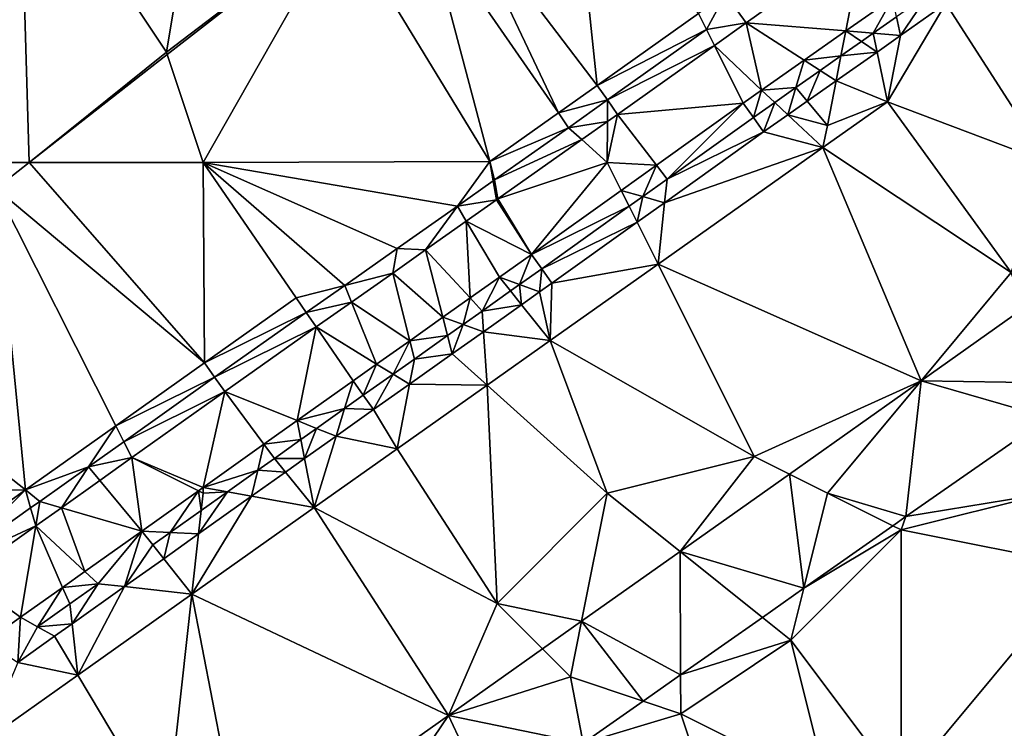
# Model space of a CAD drawing. Units: metres. Extents: x 70625 to 71250, y 353000 to 353500.
# Drawn here: x 70729 to 70756, y 353150 to 353169 of the extents above; entities that cross this region are included whole.
import ezdxf

# ---------------------------------------------------------------- set-up
doc = ezdxf.new("R2010")
doc.units = ezdxf.units.M
doc.layers.add('Terrain', color=15, linetype='Continuous')

msp = doc.modelspace()

# ---------------------------------------------------------------- linework, layer by layer
at = {"layer": 'Terrain'}
for points in [[(70728, 353165, 259.83), (70729.267, 353165, 259.757), (70729, 353174, 260.1), (70728, 353165, 259.83)], [(70729.267, 353165, 259.757), (70733, 353168, 259.81), (70729, 353174, 260.1), (70729.267, 353165, 259.757)], [(70729, 353174, 260.1), (70733, 353168, 259.81), (70734, 353174, 259.99), (70729, 353174, 260.1)], [(70733, 353168, 259.81), (70737.776, 353171.636, 259.701), (70734, 353174, 259.99), (70733, 353168, 259.81)], [(70744, 353174, 259.69), (70741, 353172, 259.71), (70744.728, 353167.088, 259.899), (70744, 353174, 259.69)], [(70744, 353174, 259.69), (70744.728, 353167.088, 259.899), (70747.482, 353169.049, 259.887), (70744, 353174, 259.69)], [(70741, 353172, 259.71), (70740.079, 353171.535, 259.667), (70743.671, 353166.343, 259.907), (70741, 353172, 259.71)], [(70741, 353172, 259.71), (70743.671, 353166.343, 259.907), (70744.728, 353167.088, 259.899), (70741, 353172, 259.71)], [(70733, 353168, 259.81), (70733.023, 353167.93, 259.732), (70737.776, 353171.636, 259.701), (70733, 353168, 259.81)], [(70733.023, 353167.93, 259.732), (70734, 353165, 259.85), (70737.776, 353171.636, 259.701), (70733.023, 353167.93, 259.732)], [(70734, 353165, 259.85), (70741.802, 353165.025, 259.92), (70737.776, 353171.636, 259.701), (70734, 353165, 259.85)], [(70741.802, 353165.025, 259.92), (70740.079, 353171.535, 259.667), (70737.776, 353171.636, 259.701), (70741.802, 353165.025, 259.92)], [(70741.802, 353165.025, 259.92), (70743.671, 353166.343, 259.907), (70740.079, 353171.535, 259.667), (70741.802, 353165.025, 259.92)], [(70748.221, 353169.575, 259.884), (70748.786, 353168.799, 259.884), (70751.975, 353171.07, 259.87), (70748.221, 353169.575, 259.884)], [(70751.975, 353171.07, 259.87), (70748.786, 353168.799, 259.884), (70751.492, 353168.574, 259.875), (70751.975, 353171.07, 259.87)], [(70751.975, 353171.07, 259.87), (70751.492, 353168.574, 259.875), (70752.772, 353169.475, 259.853), (70751.975, 353171.07, 259.87)], [(70757, 353165, 259.68), (70756.383, 353170.844, 259.799), (70754.217, 353169.32, 259.837), (70757, 353165, 259.68)], [(70747.482, 353169.049, 259.887), (70747.7, 353168.615, 259.887), (70748.221, 353169.575, 259.884), (70747.482, 353169.049, 259.887)], [(70748.221, 353169.575, 259.884), (70747.7, 353168.615, 259.887), (70748.786, 353168.799, 259.884), (70748.221, 353169.575, 259.884)], [(70752.877, 353168.963, 259.856), (70752.982, 353168.45, 259.859), (70753.733, 353169.565, 259.841), (70752.877, 353168.963, 259.856)], [(70753.733, 353169.565, 259.841), (70752.982, 353168.45, 259.859), (70754.217, 353169.32, 259.837), (70753.733, 353169.565, 259.841)], [(70752.237, 353168.512, 259.867), (70752.772, 353169.475, 259.853), (70751.492, 353168.574, 259.875), (70752.237, 353168.512, 259.867)], [(70752.237, 353168.512, 259.867), (70752.877, 353168.963, 259.856), (70752.772, 353169.475, 259.853), (70752.237, 353168.512, 259.867)], [(70752.982, 353168.45, 259.859), (70752.629, 353166.648, 259.803), (70754.217, 353169.32, 259.837), (70752.982, 353168.45, 259.859)], [(70757, 353165, 259.68), (70754.217, 353169.32, 259.837), (70752.629, 353166.648, 259.803), (70757, 353165, 259.68)], [(70744.728, 353167.088, 259.899), (70747.7, 353168.615, 259.887), (70747.482, 353169.049, 259.887), (70744.728, 353167.088, 259.899)], [(70752.237, 353168.512, 259.867), (70752.982, 353168.45, 259.859), (70752.877, 353168.963, 259.856), (70752.237, 353168.512, 259.867)], [(70748.786, 353168.799, 259.884), (70747.7, 353168.615, 259.887), (70747.917, 353168.181, 259.888), (70748.786, 353168.799, 259.884)], [(70748.786, 353168.799, 259.884), (70747.917, 353168.181, 259.888), (70749.203, 353166.962, 259.915), (70748.786, 353168.799, 259.884)], [(70750.364, 353167.78, 259.895), (70748.786, 353168.799, 259.884), (70749.203, 353166.962, 259.915), (70750.364, 353167.78, 259.895)], [(70750.364, 353167.78, 259.895), (70751.492, 353168.574, 259.875), (70748.786, 353168.799, 259.884), (70750.364, 353167.78, 259.895)], [(70744.728, 353167.088, 259.899), (70745.006, 353166.697, 259.899), (70747.7, 353168.615, 259.887), (70744.728, 353167.088, 259.899)], [(70747.7, 353168.615, 259.887), (70745.006, 353166.697, 259.899), (70747.917, 353168.181, 259.888), (70747.7, 353168.615, 259.887)], [(70751.363, 353167.896, 259.882), (70751.492, 353168.574, 259.875), (70750.364, 353167.78, 259.895), (70751.363, 353167.896, 259.882)], [(70751.363, 353167.896, 259.882), (70751.918, 353168.288, 259.873), (70751.492, 353168.574, 259.875), (70751.363, 353167.896, 259.882)], [(70751.918, 353168.288, 259.873), (70752.237, 353168.512, 259.867), (70751.492, 353168.574, 259.875), (70751.918, 353168.288, 259.873)], [(70751.918, 353168.288, 259.873), (70752.345, 353168.001, 259.87), (70752.237, 353168.512, 259.867), (70751.918, 353168.288, 259.873)], [(70752.345, 353168.001, 259.87), (70752.982, 353168.45, 259.859), (70752.237, 353168.512, 259.867), (70752.345, 353168.001, 259.87)], [(70752.345, 353168.001, 259.87), (70752.629, 353166.648, 259.803), (70752.982, 353168.45, 259.859), (70752.345, 353168.001, 259.87)], [(70745.006, 353166.697, 259.899), (70745.283, 353166.305, 259.899), (70747.917, 353168.181, 259.888), (70745.006, 353166.697, 259.899)], [(70747.917, 353168.181, 259.888), (70745.283, 353166.305, 259.899), (70748.704, 353166.611, 259.924), (70747.917, 353168.181, 259.888)], [(70749.203, 353166.962, 259.915), (70747.917, 353168.181, 259.888), (70748.704, 353166.611, 259.924), (70749.203, 353166.962, 259.915)], [(70751.363, 353167.896, 259.882), (70752.345, 353168.001, 259.87), (70751.918, 353168.288, 259.873), (70751.363, 353167.896, 259.882)], [(70729.267, 353165, 259.757), (70733.023, 353167.93, 259.732), (70733, 353168, 259.81), (70729.267, 353165, 259.757)], [(70729.267, 353165, 259.757), (70734, 353165, 259.85), (70733.023, 353167.93, 259.732), (70729.267, 353165, 259.757)], [(70750.799, 353167.499, 259.892), (70751.363, 353167.896, 259.882), (70750.364, 353167.78, 259.895), (70750.799, 353167.499, 259.892)], [(70750.799, 353167.499, 259.892), (70751.233, 353167.219, 259.889), (70751.363, 353167.896, 259.882), (70750.799, 353167.499, 259.892)], [(70751.363, 353167.896, 259.882), (70751.233, 353167.219, 259.889), (70752.345, 353168.001, 259.87), (70751.363, 353167.896, 259.882)], [(70752.345, 353168.001, 259.87), (70751.233, 353167.219, 259.889), (70752.629, 353166.648, 259.803), (70752.345, 353168.001, 259.87)], [(70750.138, 353167.035, 259.904), (70750.364, 353167.78, 259.895), (70749.203, 353166.962, 259.915), (70750.138, 353167.035, 259.904)], [(70750.138, 353167.035, 259.904), (70750.799, 353167.499, 259.892), (70750.364, 353167.78, 259.895), (70750.138, 353167.035, 259.904)], [(70750.446, 353166.665, 259.903), (70750.799, 353167.499, 259.892), (70750.138, 353167.035, 259.904), (70750.446, 353166.665, 259.903)], [(70750.446, 353166.665, 259.903), (70751.233, 353167.219, 259.889), (70750.799, 353167.499, 259.892), (70750.446, 353166.665, 259.903)], [(70743.671, 353166.343, 259.907), (70745.006, 353166.697, 259.899), (70744.728, 353167.088, 259.899), (70743.671, 353166.343, 259.907)], [(70750.446, 353166.665, 259.903), (70751, 353166, 259.91), (70751.233, 353167.219, 259.889), (70750.446, 353166.665, 259.903)], [(70751.233, 353167.219, 259.889), (70751, 353166, 259.91), (70752.629, 353166.648, 259.803), (70751.233, 353167.219, 259.889)], [(70748.98, 353166.219, 259.924), (70749.203, 353166.962, 259.915), (70748.704, 353166.611, 259.924), (70748.98, 353166.219, 259.924)], [(70749.558, 353166.626, 259.914), (70749.203, 353166.962, 259.915), (70748.98, 353166.219, 259.924), (70749.558, 353166.626, 259.914)], [(70749.558, 353166.626, 259.914), (70750.138, 353167.035, 259.904), (70749.203, 353166.962, 259.915), (70749.558, 353166.626, 259.914)], [(70749.558, 353166.626, 259.914), (70749.913, 353166.289, 259.913), (70750.138, 353167.035, 259.904), (70749.558, 353166.626, 259.914)], [(70750.446, 353166.665, 259.903), (70750.138, 353167.035, 259.904), (70749.913, 353166.289, 259.913), (70750.446, 353166.665, 259.903)], [(70743.671, 353166.343, 259.907), (70743.948, 353165.943, 259.904), (70745.006, 353166.697, 259.899), (70743.671, 353166.343, 259.907)], [(70743.948, 353165.943, 259.904), (70745.004, 353166.108, 259.901), (70745.006, 353166.697, 259.899), (70743.948, 353165.943, 259.904)], [(70745.004, 353166.108, 259.901), (70745.283, 353166.305, 259.899), (70745.006, 353166.697, 259.899), (70745.004, 353166.108, 259.901)], [(70746.338, 353164.922, 259.855), (70748.704, 353166.611, 259.924), (70745.283, 353166.305, 259.899), (70746.338, 353164.922, 259.855)], [(70746.338, 353164.922, 259.855), (70746.629, 353164.54, 259.856), (70748.704, 353166.611, 259.924), (70746.338, 353164.922, 259.855)], [(70746.629, 353164.54, 259.856), (70748.98, 353166.219, 259.924), (70748.704, 353166.611, 259.924), (70746.629, 353164.54, 259.856)], [(70749.558, 353166.626, 259.914), (70748.98, 353166.219, 259.924), (70749.256, 353165.827, 259.924), (70749.558, 353166.626, 259.914)], [(70749.558, 353166.626, 259.914), (70749.256, 353165.827, 259.924), (70749.913, 353166.289, 259.913), (70749.558, 353166.626, 259.914)], [(70750.446, 353166.665, 259.903), (70749.913, 353166.289, 259.913), (70751, 353166, 259.91), (70750.446, 353166.665, 259.903)], [(70756, 353162, 259.62), (70752.629, 353166.648, 259.803), (70750.867, 353165.402, 259.818), (70756, 353162, 259.62)], [(70750.867, 353165.402, 259.818), (70752.629, 353166.648, 259.803), (70751, 353166, 259.91), (70750.867, 353165.402, 259.818)], [(70757, 353165, 259.68), (70752.629, 353166.648, 259.803), (70756, 353162, 259.62), (70757, 353165, 259.68)], [(70741.802, 353165.025, 259.92), (70743.948, 353165.943, 259.904), (70743.671, 353166.343, 259.907), (70741.802, 353165.025, 259.92)], [(70745, 353165, 259.87), (70746.338, 353164.922, 259.855), (70745.283, 353166.305, 259.899), (70745, 353165, 259.87)], [(70745, 353165, 259.87), (70745.283, 353166.305, 259.899), (70745.004, 353166.108, 259.901), (70745, 353165, 259.87)], [(70750.867, 353165.402, 259.818), (70749.913, 353166.289, 259.913), (70749.256, 353165.827, 259.924), (70750.867, 353165.402, 259.818)], [(70750.867, 353165.402, 259.818), (70751, 353166, 259.91), (70749.913, 353166.289, 259.913), (70750.867, 353165.402, 259.818)], [(70744.31, 353165.619, 259.906), (70745.004, 353166.108, 259.901), (70743.948, 353165.943, 259.904), (70744.31, 353165.619, 259.906)], [(70744.31, 353165.619, 259.906), (70745, 353165, 259.87), (70745.004, 353166.108, 259.901), (70744.31, 353165.619, 259.906)], [(70746.629, 353164.54, 259.856), (70749.256, 353165.827, 259.924), (70748.98, 353166.219, 259.924), (70746.629, 353164.54, 259.856)], [(70741.802, 353165.025, 259.92), (70741.934, 353164.525, 259.919), (70743.948, 353165.943, 259.904), (70741.802, 353165.025, 259.92)], [(70741.934, 353164.525, 259.919), (70744.31, 353165.619, 259.906), (70743.948, 353165.943, 259.904), (70741.934, 353164.525, 259.919)], [(70746.561, 353163.902, 259.846), (70750.867, 353165.402, 259.818), (70749.256, 353165.827, 259.924), (70746.561, 353163.902, 259.846)], [(70746.561, 353163.902, 259.846), (70749.256, 353165.827, 259.924), (70746.629, 353164.54, 259.856), (70746.561, 353163.902, 259.846)], [(70741.934, 353164.525, 259.919), (70742.025, 353164.008, 259.922), (70744.31, 353165.619, 259.906), (70741.934, 353164.525, 259.919)], [(70744.31, 353165.619, 259.906), (70742.025, 353164.008, 259.922), (70745, 353165, 259.87), (70744.31, 353165.619, 259.906)], [(70746.561, 353163.902, 259.846), (70746.384, 353162.231, 259.856), (70750.867, 353165.402, 259.818), (70746.561, 353163.902, 259.846)], [(70753.547, 353159.056, 259.608), (70750.867, 353165.402, 259.818), (70746.384, 353162.231, 259.856), (70753.547, 353159.056, 259.608)], [(70756, 353162, 259.62), (70750.867, 353165.402, 259.818), (70753.547, 353159.056, 259.608), (70756, 353162, 259.62)], [(70728, 353165, 259.83), (70728.358, 353164.291, 259.763), (70729.267, 353165, 259.757), (70728, 353165, 259.83)], [(70728.358, 353164.291, 259.763), (70734.033, 353159.549, 259.976), (70729.267, 353165, 259.757), (70728.358, 353164.291, 259.763)], [(70729.267, 353165, 259.757), (70734.033, 353159.549, 259.976), (70734, 353165, 259.85), (70729.267, 353165, 259.757)], [(70734, 353165, 259.85), (70740.921, 353163.812, 259.927), (70741.802, 353165.025, 259.92), (70734, 353165, 259.85)], [(70734, 353165, 259.85), (70736.534, 353161.312, 259.958), (70737.854, 353161.652, 259.95), (70734, 353165, 259.85)], [(70734, 353165, 259.85), (70737.854, 353161.652, 259.95), (70739.278, 353162.655, 259.939), (70734, 353165, 259.85)], [(70734, 353165, 259.85), (70739.278, 353162.655, 259.939), (70740.921, 353163.812, 259.927), (70734, 353165, 259.85)], [(70734, 353165, 259.85), (70734.033, 353159.549, 259.976), (70736.534, 353161.312, 259.958), (70734, 353165, 259.85)], [(70740.921, 353163.812, 259.927), (70741.894, 353164.497, 259.919), (70741.802, 353165.025, 259.92), (70740.921, 353163.812, 259.927)], [(70741.894, 353164.497, 259.919), (70741.934, 353164.525, 259.919), (70741.802, 353165.025, 259.92), (70741.894, 353164.497, 259.919)], [(70742.025, 353164.008, 259.922), (70742.938, 353162.494, 259.757), (70745, 353165, 259.87), (70742.025, 353164.008, 259.922)], [(70742.938, 353162.494, 259.757), (70745.381, 353164.238, 259.828), (70745, 353165, 259.87), (70742.938, 353162.494, 259.757)], [(70745, 353165, 259.87), (70745.381, 353164.238, 259.828), (70746.338, 353164.922, 259.855), (70745, 353165, 259.87)], [(70745.971, 353164.07, 259.837), (70746.338, 353164.922, 259.855), (70745.381, 353164.238, 259.828), (70745.971, 353164.07, 259.837)], [(70745.971, 353164.07, 259.837), (70746.629, 353164.54, 259.856), (70746.338, 353164.922, 259.855), (70745.971, 353164.07, 259.837)], [(70740.921, 353163.812, 259.927), (70741.983, 353163.979, 259.923), (70741.894, 353164.497, 259.919), (70740.921, 353163.812, 259.927)], [(70741.894, 353164.497, 259.919), (70742.025, 353164.008, 259.922), (70741.934, 353164.525, 259.919), (70741.894, 353164.497, 259.919)], [(70742, 353164, 259.9), (70741.894, 353164.497, 259.919), (70741.983, 353163.979, 259.923), (70742, 353164, 259.9)], [(70742, 353164, 259.9), (70742.025, 353164.008, 259.922), (70741.894, 353164.497, 259.919), (70742, 353164, 259.9)], [(70745.971, 353164.07, 259.837), (70746.561, 353163.902, 259.846), (70746.629, 353164.54, 259.856), (70745.971, 353164.07, 259.837)], [(70729.163, 353156.086, 260.001), (70728.358, 353164.291, 259.763), (70723.534, 353160.529, 259.795), (70729.163, 353156.086, 260.001)], [(70729.163, 353156.086, 260.001), (70731.62, 353157.834, 259.988), (70728.358, 353164.291, 259.763), (70729.163, 353156.086, 260.001)], [(70731.62, 353157.834, 259.988), (70734.033, 353159.549, 259.976), (70728.358, 353164.291, 259.763), (70731.62, 353157.834, 259.988)], [(70742.938, 353162.494, 259.757), (70745.598, 353163.804, 259.826), (70745.381, 353164.238, 259.828), (70742.938, 353162.494, 259.757)], [(70745.598, 353163.804, 259.826), (70745.971, 353164.07, 259.837), (70745.381, 353164.238, 259.828), (70745.598, 353163.804, 259.826)], [(70741.164, 353163.401, 259.929), (70741.983, 353163.979, 259.923), (70740.921, 353163.812, 259.927), (70741.164, 353163.401, 259.929)], [(70741.164, 353163.401, 259.929), (70742.938, 353162.494, 259.757), (70741.983, 353163.979, 259.923), (70741.164, 353163.401, 259.929)], [(70742, 353164, 259.9), (70741.983, 353163.979, 259.923), (70742.004, 353163.994, 259.923), (70742, 353164, 259.9)], [(70741.983, 353163.979, 259.923), (70742.938, 353162.494, 259.757), (70742.004, 353163.994, 259.923), (70741.983, 353163.979, 259.923)], [(70742, 353164, 259.9), (70742.004, 353163.994, 259.923), (70742.025, 353164.008, 259.922), (70742, 353164, 259.9)], [(70742.004, 353163.994, 259.923), (70742.938, 353162.494, 259.757), (70742.025, 353164.008, 259.922), (70742.004, 353163.994, 259.923)], [(70745.598, 353163.804, 259.826), (70745.815, 353163.369, 259.824), (70745.971, 353164.07, 259.837), (70745.598, 353163.804, 259.826)], [(70745.971, 353164.07, 259.837), (70745.815, 353163.369, 259.824), (70746.561, 353163.902, 259.846), (70745.971, 353164.07, 259.837)], [(70746.561, 353163.902, 259.846), (70745.815, 353163.369, 259.824), (70746.384, 353162.231, 259.856), (70746.561, 353163.902, 259.846)], [(70740.921, 353163.812, 259.927), (70739.278, 353162.655, 259.939), (70740.057, 353162.621, 259.937), (70740.921, 353163.812, 259.927)], [(70741.164, 353163.401, 259.929), (70740.921, 353163.812, 259.927), (70740.057, 353162.621, 259.937), (70741.164, 353163.401, 259.929)], [(70743.217, 353162.103, 259.757), (70745.598, 353163.804, 259.826), (70742.938, 353162.494, 259.757), (70743.217, 353162.103, 259.757)], [(70743.217, 353162.103, 259.757), (70745.815, 353163.369, 259.824), (70745.598, 353163.804, 259.826), (70743.217, 353162.103, 259.757)], [(70741.267, 353161.311, 259.838), (70741.164, 353163.401, 259.929), (70740.057, 353162.621, 259.937), (70741.267, 353161.311, 259.838)], [(70741.267, 353161.311, 259.838), (70742.066, 353161.877, 259.799), (70741.164, 353163.401, 259.929), (70741.267, 353161.311, 259.838)], [(70741.164, 353163.401, 259.929), (70742.066, 353161.877, 259.799), (70742.938, 353162.494, 259.757), (70741.164, 353163.401, 259.929)], [(70743.217, 353162.103, 259.757), (70743.496, 353161.712, 259.757), (70745.815, 353163.369, 259.824), (70743.217, 353162.103, 259.757)], [(70743.496, 353161.712, 259.757), (70746.384, 353162.231, 259.856), (70745.815, 353163.369, 259.824), (70743.496, 353161.712, 259.757)], [(70737.854, 353161.652, 259.95), (70739.161, 353161.989, 259.943), (70739.278, 353162.655, 259.939), (70737.854, 353161.652, 259.95)], [(70739.161, 353161.989, 259.943), (70740.057, 353162.621, 259.937), (70739.278, 353162.655, 259.939), (70739.161, 353161.989, 259.943)], [(70740.525, 353160.785, 259.874), (70740.057, 353162.621, 259.937), (70739.161, 353161.989, 259.943), (70740.525, 353160.785, 259.874)], [(70741.267, 353161.311, 259.838), (70740.057, 353162.621, 259.937), (70740.525, 353160.785, 259.874), (70741.267, 353161.311, 259.838)], [(70742.612, 353161.675, 259.786), (70742.938, 353162.494, 259.757), (70742.066, 353161.877, 259.799), (70742.612, 353161.675, 259.786)], [(70742.612, 353161.675, 259.786), (70743.217, 353162.103, 259.757), (70742.938, 353162.494, 259.757), (70742.612, 353161.675, 259.786)], [(70738.038, 353161.198, 259.951), (70739.161, 353161.989, 259.943), (70737.854, 353161.652, 259.95), (70738.038, 353161.198, 259.951)], [(70739.625, 353160.148, 259.917), (70739.161, 353161.989, 259.943), (70738.038, 353161.198, 259.951), (70739.625, 353160.148, 259.917)], [(70739.625, 353160.148, 259.917), (70740.525, 353160.785, 259.874), (70739.161, 353161.989, 259.943), (70739.625, 353160.148, 259.917)], [(70742.612, 353161.675, 259.786), (70743.158, 353161.473, 259.773), (70743.217, 353162.103, 259.757), (70742.612, 353161.675, 259.786)], [(70743.217, 353162.103, 259.757), (70743.158, 353161.473, 259.773), (70743.496, 353161.712, 259.757), (70743.217, 353162.103, 259.757)], [(70743.496, 353161.712, 259.757), (70743.443, 353160.151, 259.881), (70746.384, 353162.231, 259.856), (70743.496, 353161.712, 259.757)], [(70743.443, 353160.151, 259.881), (70749, 353157, 259.71), (70746.384, 353162.231, 259.856), (70743.443, 353160.151, 259.881)], [(70749, 353157, 259.71), (70753.547, 353159.056, 259.608), (70746.384, 353162.231, 259.856), (70749, 353157, 259.71)], [(70756.326, 353161.022, 259.579), (70756, 353162, 259.62), (70753.547, 353159.056, 259.608), (70756.326, 353161.022, 259.579)], [(70741.267, 353161.311, 259.838), (70741.595, 353160.955, 259.835), (70742.066, 353161.877, 259.799), (70741.267, 353161.311, 259.838)], [(70741.595, 353160.955, 259.835), (70742.366, 353161.501, 259.798), (70742.066, 353161.877, 259.799), (70741.595, 353160.955, 259.835)], [(70742.366, 353161.501, 259.798), (70742.612, 353161.675, 259.786), (70742.066, 353161.877, 259.799), (70742.366, 353161.501, 259.798)], [(70743.158, 353161.473, 259.773), (70743.443, 353160.151, 259.881), (70743.496, 353161.712, 259.757), (70743.158, 353161.473, 259.773)], [(70737.854, 353161.652, 259.95), (70736.534, 353161.312, 259.958), (70736.807, 353160.915, 259.957), (70737.854, 353161.652, 259.95)], [(70738.038, 353161.198, 259.951), (70737.854, 353161.652, 259.95), (70736.807, 353160.915, 259.957), (70738.038, 353161.198, 259.951)], [(70741.595, 353160.955, 259.835), (70742.666, 353161.125, 259.797), (70742.366, 353161.501, 259.798), (70741.595, 353160.955, 259.835)], [(70742.366, 353161.501, 259.798), (70742.666, 353161.125, 259.797), (70742.612, 353161.675, 259.786), (70742.366, 353161.501, 259.798)], [(70742.612, 353161.675, 259.786), (70742.666, 353161.125, 259.797), (70743.158, 353161.473, 259.773), (70742.612, 353161.675, 259.786)], [(70742.666, 353161.125, 259.797), (70743.443, 353160.151, 259.881), (70743.158, 353161.473, 259.773), (70742.666, 353161.125, 259.797)], [(70736.534, 353161.312, 259.958), (70734.033, 353159.549, 259.976), (70736.807, 353160.915, 259.957), (70736.534, 353161.312, 259.958)], [(70738.038, 353161.198, 259.951), (70736.807, 353160.915, 259.957), (70737.077, 353160.521, 259.958), (70738.038, 353161.198, 259.951)], [(70738.038, 353161.198, 259.951), (70737.077, 353160.521, 259.958), (70738.722, 353159.509, 259.961), (70738.038, 353161.198, 259.951)], [(70739.625, 353160.148, 259.917), (70738.038, 353161.198, 259.951), (70738.722, 353159.509, 259.961), (70739.625, 353160.148, 259.917)], [(70741.078, 353160.589, 259.86), (70741.267, 353161.311, 259.838), (70740.525, 353160.785, 259.874), (70741.078, 353160.589, 259.86)], [(70741.078, 353160.589, 259.86), (70741.595, 353160.955, 259.835), (70741.267, 353161.311, 259.838), (70741.078, 353160.589, 259.86)], [(70734.033, 353159.549, 259.976), (70734.31, 353159.157, 259.976), (70736.807, 353160.915, 259.957), (70734.033, 353159.549, 259.976)], [(70736.807, 353160.915, 259.957), (70734.31, 353159.157, 259.976), (70737.077, 353160.521, 259.958), (70736.807, 353160.915, 259.957)], [(70741.078, 353160.589, 259.86), (70741.632, 353160.393, 259.847), (70741.595, 353160.955, 259.835), (70741.078, 353160.589, 259.86)], [(70741.632, 353160.393, 259.847), (70742.666, 353161.125, 259.797), (70741.595, 353160.955, 259.835), (70741.632, 353160.393, 259.847)], [(70741.632, 353160.393, 259.847), (70743.443, 353160.151, 259.881), (70742.666, 353161.125, 259.797), (70741.632, 353160.393, 259.847)], [(70757, 353159, 259.8), (70756.326, 353161.022, 259.579), (70753.547, 353159.056, 259.608), (70757, 353159, 259.8)], [(70739.625, 353160.148, 259.917), (70740.652, 353160.287, 259.881), (70740.525, 353160.785, 259.874), (70739.625, 353160.148, 259.917)], [(70740.652, 353160.287, 259.881), (70741.078, 353160.589, 259.86), (70740.525, 353160.785, 259.874), (70740.652, 353160.287, 259.881)], [(70723, 353156, 259.93), (70729.163, 353156.086, 260.001), (70723.534, 353160.529, 259.795), (70723, 353156, 259.93)], [(70734.31, 353159.157, 259.976), (70734.588, 353158.766, 259.976), (70737.077, 353160.521, 259.958), (70734.31, 353159.157, 259.976)], [(70737.077, 353160.521, 259.958), (70734.588, 353158.766, 259.976), (70736.56, 353157.975, 259.995), (70737.077, 353160.521, 259.958)], [(70737.077, 353160.521, 259.958), (70736.56, 353157.975, 259.995), (70738.083, 353159.057, 259.992), (70737.077, 353160.521, 259.958)], [(70738.722, 353159.509, 259.961), (70737.077, 353160.521, 259.958), (70738.083, 353159.057, 259.992), (70738.722, 353159.509, 259.961)], [(70740.652, 353160.287, 259.881), (70740.779, 353159.789, 259.888), (70741.078, 353160.589, 259.86), (70740.652, 353160.287, 259.881)], [(70741.078, 353160.589, 259.86), (70740.779, 353159.789, 259.888), (70741.632, 353160.393, 259.847), (70741.078, 353160.589, 259.86)], [(70741.632, 353160.393, 259.847), (70740.779, 353159.789, 259.888), (70741.728, 353158.937, 259.895), (70741.632, 353160.393, 259.847)], [(70741.632, 353160.393, 259.847), (70741.728, 353158.937, 259.895), (70743.443, 353160.151, 259.881), (70741.632, 353160.393, 259.847)], [(70739.171, 353159.239, 259.953), (70739.625, 353160.148, 259.917), (70738.722, 353159.509, 259.961), (70739.171, 353159.239, 259.953)], [(70739.171, 353159.239, 259.953), (70739.75, 353159.649, 259.925), (70739.625, 353160.148, 259.917), (70739.171, 353159.239, 259.953)], [(70739.625, 353160.148, 259.917), (70739.75, 353159.649, 259.925), (70740.652, 353160.287, 259.881), (70739.625, 353160.148, 259.917)], [(70739.75, 353159.649, 259.925), (70740.779, 353159.789, 259.888), (70740.652, 353160.287, 259.881), (70739.75, 353159.649, 259.925)], [(70745, 353156, 259.78), (70743.443, 353160.151, 259.881), (70741.728, 353158.937, 259.895), (70745, 353156, 259.78)], [(70745, 353156, 259.78), (70749, 353157, 259.71), (70743.443, 353160.151, 259.881), (70745, 353156, 259.78)], [(70739.171, 353159.239, 259.953), (70739.619, 353158.968, 259.944), (70739.75, 353159.649, 259.925), (70739.171, 353159.239, 259.953)], [(70739.619, 353158.968, 259.944), (70741.728, 353158.937, 259.895), (70740.779, 353159.789, 259.888), (70739.619, 353158.968, 259.944)], [(70739.619, 353158.968, 259.944), (70740.779, 353159.789, 259.888), (70739.75, 353159.649, 259.925), (70739.619, 353158.968, 259.944)], [(70731.62, 353157.834, 259.988), (70734.31, 353159.157, 259.976), (70734.033, 353159.549, 259.976), (70731.62, 353157.834, 259.988)], [(70738.722, 353159.509, 259.961), (70738.083, 353159.057, 259.992), (70738.36, 353158.665, 259.992), (70738.722, 353159.509, 259.961)], [(70739.171, 353159.239, 259.953), (70738.722, 353159.509, 259.961), (70738.36, 353158.665, 259.992), (70739.171, 353159.239, 259.953)], [(70731.62, 353157.834, 259.988), (70731.839, 353157.4, 259.989), (70734.31, 353159.157, 259.976), (70731.62, 353157.834, 259.988)], [(70731.839, 353157.4, 259.989), (70734.588, 353158.766, 259.976), (70734.31, 353159.157, 259.976), (70731.839, 353157.4, 259.989)], [(70737.851, 353158.303, 259.993), (70738.083, 353159.057, 259.992), (70736.56, 353157.975, 259.995), (70737.851, 353158.303, 259.993)], [(70737.851, 353158.303, 259.993), (70738.36, 353158.665, 259.992), (70738.083, 353159.057, 259.992), (70737.851, 353158.303, 259.993)], [(70739.171, 353159.239, 259.953), (70738.36, 353158.665, 259.992), (70738.637, 353158.273, 259.992), (70739.171, 353159.239, 259.953)], [(70739.171, 353159.239, 259.953), (70738.637, 353158.273, 259.992), (70739.619, 353158.968, 259.944), (70739.171, 353159.239, 259.953)], [(70749, 353157, 259.71), (70749.961, 353156.519, 259.644), (70753.547, 353159.056, 259.608), (70749, 353157, 259.71)], [(70751, 353156, 259.83), (70753.547, 353159.056, 259.608), (70749.961, 353156.519, 259.644), (70751, 353156, 259.83)], [(70751, 353156, 259.83), (70753.129, 353155.361, 259.833), (70753.547, 353159.056, 259.608), (70751, 353156, 259.83)], [(70757, 353158.062, 259.797), (70753.547, 353159.056, 259.608), (70753.129, 353155.361, 259.833), (70757, 353158.062, 259.797)], [(70757, 353159, 259.8), (70753.547, 353159.056, 259.608), (70757, 353158.062, 259.797), (70757, 353159, 259.8)], [(70731.839, 353157.4, 259.989), (70732.058, 353156.967, 259.989), (70734.588, 353158.766, 259.976), (70731.839, 353157.4, 259.989)], [(70734, 353156.156, 260.001), (70734.588, 353158.766, 259.976), (70732.058, 353156.967, 259.989), (70734, 353156.156, 260.001)], [(70734, 353156.156, 260.001), (70735.654, 353157.331, 259.998), (70734.588, 353158.766, 259.976), (70734, 353156.156, 260.001)], [(70735.654, 353157.331, 259.998), (70736.56, 353157.975, 259.995), (70734.588, 353158.766, 259.976), (70735.654, 353157.331, 259.998)], [(70739.619, 353158.968, 259.944), (70738.637, 353158.273, 259.992), (70739.28, 353157.206, 259.916), (70739.619, 353158.968, 259.944)], [(70739.619, 353158.968, 259.944), (70739.28, 353157.206, 259.916), (70741.728, 353158.937, 259.895), (70739.619, 353158.968, 259.944)], [(70742, 353153, 259.78), (70741.728, 353158.937, 259.895), (70739.28, 353157.206, 259.916), (70742, 353153, 259.78)], [(70742, 353153, 259.78), (70745, 353156, 259.78), (70741.728, 353158.937, 259.895), (70742, 353153, 259.78)], [(70737.851, 353158.303, 259.993), (70738.637, 353158.273, 259.992), (70738.36, 353158.665, 259.992), (70737.851, 353158.303, 259.993)], [(70737.089, 353157.762, 259.995), (70737.851, 353158.303, 259.993), (70736.56, 353157.975, 259.995), (70737.089, 353157.762, 259.995)], [(70737.089, 353157.762, 259.995), (70737.619, 353157.55, 259.994), (70737.851, 353158.303, 259.993), (70737.089, 353157.762, 259.995)], [(70737.851, 353158.303, 259.993), (70737.619, 353157.55, 259.994), (70738.637, 353158.273, 259.992), (70737.851, 353158.303, 259.993)], [(70737.619, 353157.55, 259.994), (70739.28, 353157.206, 259.916), (70738.637, 353158.273, 259.992), (70737.619, 353157.55, 259.994)], [(70735.654, 353157.331, 259.998), (70736.661, 353157.457, 259.996), (70736.56, 353157.975, 259.995), (70735.654, 353157.331, 259.998)], [(70736.661, 353157.457, 259.996), (70737.089, 353157.762, 259.995), (70736.56, 353157.975, 259.995), (70736.661, 353157.457, 259.996)], [(70757, 353156, 259.67), (70757, 353158.062, 259.797), (70753.129, 353155.361, 259.833), (70757, 353156, 259.67)], [(70729.163, 353156.086, 260.001), (70730.881, 353156.719, 259.993), (70731.62, 353157.834, 259.988), (70729.163, 353156.086, 260.001)], [(70730.881, 353156.719, 259.993), (70731.839, 353157.4, 259.989), (70731.62, 353157.834, 259.988), (70730.881, 353156.719, 259.993)], [(70736.661, 353157.457, 259.996), (70736.761, 353156.94, 259.996), (70737.089, 353157.762, 259.995), (70736.661, 353157.457, 259.996)], [(70737.089, 353157.762, 259.995), (70736.761, 353156.94, 259.996), (70737.619, 353157.55, 259.994), (70737.089, 353157.762, 259.995)], [(70735.654, 353157.331, 259.998), (70735.94, 353156.945, 259.997), (70736.661, 353157.457, 259.996), (70735.654, 353157.331, 259.998)], [(70735.94, 353156.945, 259.997), (70736.761, 353156.94, 259.996), (70736.661, 353157.457, 259.996), (70735.94, 353156.945, 259.997)], [(70737.021, 353155.608, 259.935), (70737.619, 353157.55, 259.994), (70736.761, 353156.94, 259.996), (70737.021, 353155.608, 259.935)], [(70737.021, 353155.608, 259.935), (70739.28, 353157.206, 259.916), (70737.619, 353157.55, 259.994), (70737.021, 353155.608, 259.935)], [(70730.881, 353156.719, 259.993), (70732.058, 353156.967, 259.989), (70731.839, 353157.4, 259.989), (70730.881, 353156.719, 259.993)], [(70734, 353156.156, 260.001), (70735.487, 353156.624, 259.999), (70735.654, 353157.331, 259.998), (70734, 353156.156, 260.001)], [(70735.487, 353156.624, 259.999), (70735.94, 353156.945, 259.997), (70735.654, 353157.331, 259.998), (70735.487, 353156.624, 259.999)], [(70742, 353153, 259.78), (70739.28, 353157.206, 259.916), (70737.021, 353155.608, 259.935), (70742, 353153, 259.78)], [(70731.187, 353156.348, 259.993), (70732.058, 353156.967, 259.989), (70730.881, 353156.719, 259.993), (70731.187, 353156.348, 259.993)], [(70732.327, 353154.967, 260.005), (70732.058, 353156.967, 259.989), (70731.187, 353156.348, 259.993), (70732.327, 353154.967, 260.005)], [(70732.327, 353154.967, 260.005), (70733.871, 353156.064, 260.002), (70732.058, 353156.967, 259.989), (70732.327, 353154.967, 260.005)], [(70733.871, 353156.064, 260.002), (70734, 353156.156, 260.001), (70732.058, 353156.967, 259.989), (70733.871, 353156.064, 260.002)], [(70735.487, 353156.624, 259.999), (70736.242, 353156.571, 259.997), (70735.94, 353156.945, 259.997), (70735.487, 353156.624, 259.999)], [(70736.242, 353156.571, 259.997), (70736.761, 353156.94, 259.996), (70735.94, 353156.945, 259.997), (70736.242, 353156.571, 259.997)], [(70737.021, 353155.608, 259.935), (70736.761, 353156.94, 259.996), (70736.242, 353156.571, 259.997), (70737.021, 353155.608, 259.935)], [(70745, 353156, 259.78), (70746.984, 353154.413, 259.674), (70749, 353157, 259.71), (70745, 353156, 259.78)], [(70746.984, 353154.413, 259.674), (70749.961, 353156.519, 259.644), (70749, 353157, 259.71), (70746.984, 353154.413, 259.674)], [(70729.163, 353156.086, 260.001), (70729.555, 353155.777, 260), (70730.881, 353156.719, 259.993), (70729.163, 353156.086, 260.001)], [(70730.142, 353155.605, 259.999), (70730.881, 353156.719, 259.993), (70729.555, 353155.777, 260), (70730.142, 353155.605, 259.999)], [(70730.142, 353155.605, 259.999), (70731.187, 353156.348, 259.993), (70730.881, 353156.719, 259.993), (70730.142, 353155.605, 259.999)], [(70734.66, 353156.036, 260), (70735.487, 353156.624, 259.999), (70734, 353156.156, 260.001), (70734.66, 353156.036, 260)], [(70734.66, 353156.036, 260), (70735.32, 353155.916, 260), (70735.487, 353156.624, 259.999), (70734.66, 353156.036, 260)], [(70735.32, 353155.916, 260), (70736.242, 353156.571, 259.997), (70735.487, 353156.624, 259.999), (70735.32, 353155.916, 260)], [(70730.142, 353155.605, 259.999), (70732.327, 353154.967, 260.005), (70731.187, 353156.348, 259.993), (70730.142, 353155.605, 259.999)], [(70735.32, 353155.916, 260), (70737.021, 353155.608, 259.935), (70736.242, 353156.571, 259.997), (70735.32, 353155.916, 260)], [(70750.353, 353153.414, 259.858), (70749.961, 353156.519, 259.644), (70746.984, 353154.413, 259.674), (70750.353, 353153.414, 259.858)], [(70751, 353156, 259.83), (70749.961, 353156.519, 259.644), (70750.353, 353153.414, 259.858), (70751, 353156, 259.83)], [(70723, 353156, 259.93), (70726.585, 353154.253, 260.014), (70729.163, 353156.086, 260.001), (70723, 353156, 259.93)], [(70726.585, 353154.253, 260.014), (70727.076, 353154.014, 260.013), (70729.163, 353156.086, 260.001), (70726.585, 353154.253, 260.014)], [(70729.304, 353155.597, 260.002), (70729.163, 353156.086, 260.001), (70727.076, 353154.014, 260.013), (70729.304, 353155.597, 260.002)], [(70729.304, 353155.597, 260.002), (70729.555, 353155.777, 260), (70729.163, 353156.086, 260.001), (70729.304, 353155.597, 260.002)], [(70734, 353156, 259.94), (70734, 353156.156, 260.001), (70733.871, 353156.064, 260.002), (70734, 353156, 259.94)], [(70734, 353156, 259.94), (70734.66, 353156.036, 260), (70734, 353156.156, 260.001), (70734, 353156, 259.94)], [(70733.102, 353154.929, 260.004), (70733.871, 353156.064, 260.002), (70732.327, 353154.967, 260.005), (70733.102, 353154.929, 260.004)], [(70733.102, 353154.929, 260.004), (70733.948, 353155.53, 260.002), (70733.871, 353156.064, 260.002), (70733.102, 353154.929, 260.004)], [(70733.877, 353154.891, 260.003), (70733.695, 353153.251, 259.96), (70735.32, 353155.916, 260), (70733.877, 353154.891, 260.003)], [(70735.32, 353155.916, 260), (70733.695, 353153.251, 259.96), (70737.021, 353155.608, 259.935), (70735.32, 353155.916, 260)], [(70734, 353156, 259.94), (70733.871, 353156.064, 260.002), (70733.948, 353155.53, 260.002), (70734, 353156, 259.94)], [(70733.948, 353155.53, 260.002), (70733.877, 353154.891, 260.003), (70734.66, 353156.036, 260), (70733.948, 353155.53, 260.002)], [(70734.66, 353156.036, 260), (70733.877, 353154.891, 260.003), (70735.32, 353155.916, 260), (70734.66, 353156.036, 260)], [(70734, 353156, 259.94), (70733.948, 353155.53, 260.002), (70734.66, 353156.036, 260), (70734, 353156, 259.94)], [(70742, 353153, 259.78), (70744.303, 353152.517, 259.701), (70745, 353156, 259.78), (70742, 353153, 259.78)], [(70744.303, 353152.517, 259.701), (70746.984, 353154.413, 259.674), (70745, 353156, 259.78), (70744.303, 353152.517, 259.701)], [(70751, 353156, 259.83), (70750.353, 353153.414, 259.858), (70752.775, 353155.113, 259.836), (70751, 353156, 259.83)], [(70751, 353156, 259.83), (70752.775, 353155.113, 259.836), (70753.129, 353155.361, 259.833), (70751, 353156, 259.83)], [(70757, 353156, 259.67), (70753.129, 353155.361, 259.833), (70753, 353155, 259.68), (70757, 353156, 259.67)], [(70757, 353156, 259.67), (70753, 353155, 259.68), (70758, 353154, 259.82), (70757, 353156, 259.67)], [(70729.304, 353155.597, 260.002), (70727.076, 353154.014, 260.013), (70729.444, 353155.109, 260.002), (70729.304, 353155.597, 260.002)], [(70729.304, 353155.597, 260.002), (70729.444, 353155.109, 260.002), (70729.555, 353155.777, 260), (70729.304, 353155.597, 260.002)], [(70730.142, 353155.605, 259.999), (70729.555, 353155.777, 260), (70729.444, 353155.109, 260.002), (70730.142, 353155.605, 259.999)], [(70730.782, 353153.869, 260.009), (70730.142, 353155.605, 259.999), (70729.444, 353155.109, 260.002), (70730.782, 353153.869, 260.009)], [(70730.782, 353153.869, 260.009), (70732.327, 353154.967, 260.005), (70730.142, 353155.605, 259.999), (70730.782, 353153.869, 260.009)], [(70740.681, 353149.954, 259.738), (70737.021, 353155.608, 259.935), (70733.695, 353153.251, 259.96), (70740.681, 353149.954, 259.738)], [(70742, 353153, 259.78), (70737.021, 353155.608, 259.935), (70740.681, 353149.954, 259.738), (70742, 353153, 259.78)], [(70733.102, 353154.929, 260.004), (70733.877, 353154.891, 260.003), (70733.948, 353155.53, 260.002), (70733.102, 353154.929, 260.004)], [(70753, 353155, 259.68), (70753.129, 353155.361, 259.833), (70752.775, 353155.113, 259.836), (70753, 353155, 259.68)], [(70729.444, 353155.109, 260.002), (70727.076, 353154.014, 260.013), (70727.49, 353153.719, 260.012), (70729.444, 353155.109, 260.002)], [(70729.444, 353155.109, 260.002), (70727.49, 353153.719, 260.012), (70729.031, 353152.625, 260.013), (70729.444, 353155.109, 260.002)], [(70730.174, 353153.437, 260.01), (70729.444, 353155.109, 260.002), (70729.031, 353152.625, 260.013), (70730.174, 353153.437, 260.01)], [(70730.174, 353153.437, 260.01), (70730.782, 353153.869, 260.009), (70729.444, 353155.109, 260.002), (70730.174, 353153.437, 260.01)], [(70753, 353155, 259.68), (70752.775, 353155.113, 259.836), (70750.353, 353153.414, 259.858), (70753, 353155, 259.68)], [(70730.782, 353153.869, 260.009), (70731.142, 353153.536, 260.008), (70732.327, 353154.967, 260.005), (70730.782, 353153.869, 260.009)], [(70731.858, 353153.456, 260.007), (70732.327, 353154.967, 260.005), (70731.142, 353153.536, 260.008), (70731.858, 353153.456, 260.007)], [(70731.858, 353153.456, 260.007), (70732.627, 353154.591, 260.005), (70732.327, 353154.967, 260.005), (70731.858, 353153.456, 260.007)], [(70732.627, 353154.591, 260.005), (70733.102, 353154.929, 260.004), (70732.327, 353154.967, 260.005), (70732.627, 353154.591, 260.005)], [(70732.627, 353154.591, 260.005), (70732.926, 353154.215, 260.005), (70733.102, 353154.929, 260.004), (70732.627, 353154.591, 260.005)], [(70733.102, 353154.929, 260.004), (70732.926, 353154.215, 260.005), (70733.877, 353154.891, 260.003), (70733.102, 353154.929, 260.004)], [(70732.926, 353154.215, 260.005), (70733.695, 353153.251, 259.96), (70733.877, 353154.891, 260.003), (70732.926, 353154.215, 260.005)], [(70753, 353155, 259.68), (70750.353, 353153.414, 259.858), (70750, 353152, 259.67), (70753, 353155, 259.68)], [(70753, 353155, 259.68), (70750, 353152, 259.67), (70753, 353148, 259.7), (70753, 353155, 259.68)], [(70758, 353154, 259.82), (70753, 353155, 259.68), (70753, 353148, 259.7), (70758, 353154, 259.82)], [(70731.858, 353153.456, 260.007), (70732.926, 353154.215, 260.005), (70732.627, 353154.591, 260.005), (70731.858, 353153.456, 260.007)], [(70731.858, 353153.456, 260.007), (70733.695, 353153.251, 259.96), (70732.926, 353154.215, 260.005), (70731.858, 353153.456, 260.007)], [(70744.303, 353152.517, 259.701), (70746.996, 353151.058, 259.889), (70746.984, 353154.413, 259.674), (70744.303, 353152.517, 259.701)], [(70746.996, 353151.058, 259.889), (70749.224, 353152.621, 259.869), (70746.984, 353154.413, 259.674), (70746.996, 353151.058, 259.889)], [(70749.224, 353152.621, 259.869), (70750.353, 353153.414, 259.858), (70746.984, 353154.413, 259.674), (70749.224, 353152.621, 259.869)], [(70758, 353154, 259.82), (70753, 353148, 259.7), (70758, 353147, 259.75), (70758, 353154, 259.82)], [(70728.102, 353151.965, 260.015), (70729.031, 353152.625, 260.013), (70727.49, 353153.719, 260.012), (70728.102, 353151.965, 260.015)], [(70730.174, 353153.437, 260.01), (70731.142, 353153.536, 260.008), (70730.782, 353153.869, 260.009), (70730.174, 353153.437, 260.01)], [(70729.494, 353152.365, 260.012), (70730.174, 353153.437, 260.01), (70729.031, 353152.625, 260.013), (70729.494, 353152.365, 260.012)], [(70729.494, 353152.365, 260.012), (70730.37, 353152.988, 260.01), (70730.174, 353153.437, 260.01), (70729.494, 353152.365, 260.012)], [(70730.174, 353153.437, 260.01), (70730.37, 353152.988, 260.01), (70731.142, 353153.536, 260.008), (70730.174, 353153.437, 260.01)], [(70730.431, 353152.442, 260.011), (70731.142, 353153.536, 260.008), (70730.37, 353152.988, 260.01), (70730.431, 353152.442, 260.011)], [(70730.431, 353152.442, 260.011), (70731.858, 353153.456, 260.007), (70731.142, 353153.536, 260.008), (70730.431, 353152.442, 260.011)], [(70730.431, 353152.442, 260.011), (70730.587, 353151.05, 259.983), (70731.858, 353153.456, 260.007), (70730.431, 353152.442, 260.011)], [(70731.858, 353153.456, 260.007), (70730.587, 353151.05, 259.983), (70733.695, 353153.251, 259.96), (70731.858, 353153.456, 260.007)], [(70750, 353152, 259.67), (70750.353, 353153.414, 259.858), (70749.224, 353152.621, 259.869), (70750, 353152, 259.67)], [(70730.587, 353151.05, 259.983), (70733, 353147, 259.87), (70733.695, 353153.251, 259.96), (70730.587, 353151.05, 259.983)], [(70733, 353147, 259.87), (70735.1, 353146, 259.795), (70733.695, 353153.251, 259.96), (70733, 353147, 259.87)], [(70740.681, 353149.954, 259.738), (70733.695, 353153.251, 259.96), (70735.1, 353146, 259.795), (70740.681, 353149.954, 259.738)], [(70729.494, 353152.365, 260.012), (70730.431, 353152.442, 260.011), (70730.37, 353152.988, 260.01), (70729.494, 353152.365, 260.012)], [(70742, 353153, 259.78), (70740.681, 353149.954, 259.738), (70743.237, 353151.763, 259.712), (70742, 353153, 259.78)], [(70742, 353153, 259.78), (70743.237, 353151.763, 259.712), (70744.303, 353152.517, 259.701), (70742, 353153, 259.78)], [(70728.102, 353151.965, 260.015), (70728.954, 353151.393, 260.014), (70729.031, 353152.625, 260.013), (70728.102, 353151.965, 260.015)], [(70728.954, 353151.393, 260.014), (70729.494, 353152.365, 260.012), (70729.031, 353152.625, 260.013), (70728.954, 353151.393, 260.014)], [(70750, 353152, 259.67), (70749.224, 353152.621, 259.869), (70746.996, 353151.058, 259.889), (70750, 353152, 259.67)], [(70728.954, 353151.393, 260.014), (70729.957, 353152.106, 260.012), (70729.494, 353152.365, 260.012), (70728.954, 353151.393, 260.014)], [(70729.494, 353152.365, 260.012), (70729.957, 353152.106, 260.012), (70730.431, 353152.442, 260.011), (70729.494, 353152.365, 260.012)], [(70730.431, 353152.442, 260.011), (70729.957, 353152.106, 260.012), (70730.587, 353151.05, 259.983), (70730.431, 353152.442, 260.011)], [(70744, 353151, 259.88), (70744.303, 353152.517, 259.701), (70743.237, 353151.763, 259.712), (70744, 353151, 259.88)], [(70744, 353151, 259.88), (70745.975, 353150.342, 259.898), (70744.303, 353152.517, 259.701), (70744, 353151, 259.88)], [(70744.303, 353152.517, 259.701), (70745.975, 353150.342, 259.898), (70746.996, 353151.058, 259.889), (70744.303, 353152.517, 259.701)], [(70728.954, 353151.393, 260.014), (70730.587, 353151.05, 259.983), (70729.957, 353152.106, 260.012), (70728.954, 353151.393, 260.014)], [(70750, 353152, 259.67), (70746.996, 353151.058, 259.889), (70747, 353150, 259.73), (70750, 353152, 259.67)], [(70750, 353152, 259.67), (70747, 353150, 259.73), (70751, 353148, 259.86), (70750, 353152, 259.67)], [(70750, 353152, 259.67), (70751, 353148, 259.86), (70753, 353148, 259.7), (70750, 353152, 259.67)], [(70744, 353151, 259.88), (70743.237, 353151.763, 259.712), (70740.681, 353149.954, 259.738), (70744, 353151, 259.88)], [(70728.954, 353151.393, 260.014), (70728.048, 353149.251, 260.001), (70730.587, 353151.05, 259.983), (70728.954, 353151.393, 260.014)], [(70730.587, 353151.05, 259.983), (70728.048, 353149.251, 260.001), (70733, 353147, 259.87), (70730.587, 353151.05, 259.983)], [(70744, 353151, 259.88), (70740.681, 353149.954, 259.738), (70744.347, 353149.2, 259.913), (70744, 353151, 259.88)], [(70744, 353151, 259.88), (70744.347, 353149.2, 259.913), (70745.975, 353150.342, 259.898), (70744, 353151, 259.88)], [(70747, 353150, 259.73), (70746.996, 353151.058, 259.889), (70745.975, 353150.342, 259.898), (70747, 353150, 259.73)], [(70744.347, 353149.2, 259.913), (70747, 353150, 259.73), (70745.975, 353150.342, 259.898), (70744.347, 353149.2, 259.913)], [(70740.681, 353149.954, 259.738), (70735.1, 353146, 259.795), (70738, 353146, 259.94), (70740.681, 353149.954, 259.738)], [(70741.852, 353147.452, 259.93), (70740.681, 353149.954, 259.738), (70738, 353146, 259.94), (70741.852, 353147.452, 259.93)], [(70741.852, 353147.452, 259.93), (70744.347, 353149.2, 259.913), (70740.681, 353149.954, 259.738), (70741.852, 353147.452, 259.93)], [(70744.347, 353149.2, 259.913), (70748, 353147, 259.72), (70747, 353150, 259.73), (70744.347, 353149.2, 259.913)], [(70747, 353150, 259.73), (70748, 353147, 259.72), (70751, 353148, 259.86), (70747, 353150, 259.73)]]:
    msp.add_3dface(points, dxfattribs=at)

doc.saveas('drawing.dxf')
